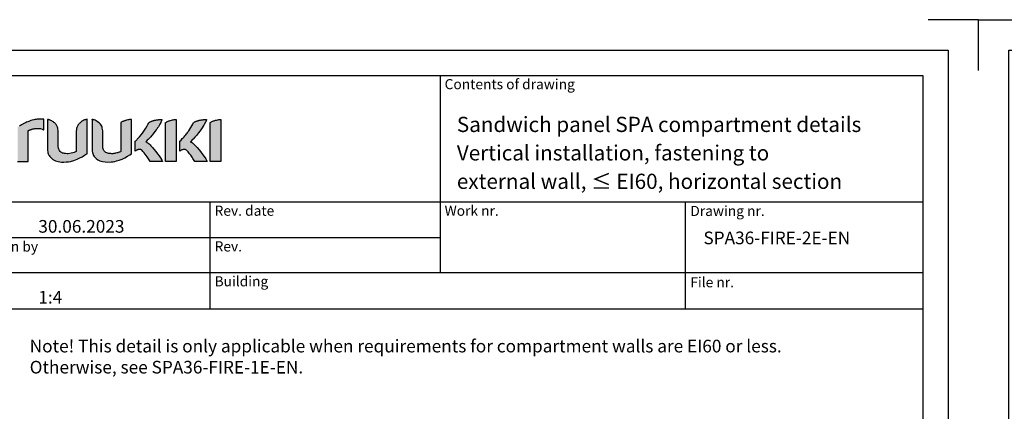
# Model space of a CAD drawing. Units: millimetres. Extents: x 518 to 8757, y 46 to 7726.
# Drawn here: x 3273 to 4052, y 925 to 1234 of the extents above; entities that cross this region are included whole.
import ezdxf

# ---------------------------------------------------------------- set-up
doc = ezdxf.new("R2010")
doc.units = ezdxf.units.MM
doc.layers.get('0').update_dxf_attribs({"color": 1})
doc.layers.add('S-2_EN', color=7, linetype='Continuous')
doc.layers.add('S-TEXT_EN', color=4, linetype='Continuous')
doc.styles.add('Ruukki_det', font='arial.ttf')
doc.styles.add('Ruukki_nimio', font='arial.ttf')

# ---------------------------------------------------------------- blocks, each defined once
blk = doc.blocks.new('title_block_en')
at = {"linetype": 'ByBlock'}
h = blk.add_hatch(color=256, dxfattribs=at)
h.paths.add_polyline_path([(13.92, 269.77), (13.92, 262.97), (16.04, 262.97), (16.04, 269.09), (16.14, 269.14), (16.19, 269.16), (16.24, 269.18), (16.29, 269.21), (16.34, 269.23), (16.39, 269.25), (16.45, 269.27), (16.55, 269.31), (16.61, 269.33), (16.66, 269.34), (16.72, 269.36), (16.77, 269.37), (16.83, 269.39), (16.94, 269.42), (17.05, 269.44), (17.21, 269.47), (17.31, 269.49), (17.46, 269.51), (17.61, 269.52), (17.86, 269.52), (18.21, 269.5), (18.44, 269.48), (18.76, 269.39), (19.01, 269.28), (19.07, 269.24), (19.09, 269.24), (19.1, 269.24), (19.1, 269.24), (19.1, 271.36), (19.06, 271.37), (19.02, 271.37), (18.98, 271.37), (18.78, 271.37), (18.59, 271.37), (18.41, 271.37), (18.23, 271.36), (18.06, 271.35), (17.81, 271.33), (17.58, 271.3), (17.35, 271.27), (17.14, 271.22), (16.8, 271.15), (16.55, 271.07), (16.3, 270.99), (16.12, 270.92), (15.92, 270.85), (15.68, 270.74), (15.5, 270.66), (15.27, 270.54), (14.7, 270.23), (14.3, 270), (14.14, 269.9), (14.01, 269.83), (13.97, 269.8)])
h.paths.add_polyline_path([(19.85, 271.31), (19.85, 265.37), (19.86, 265.14), (19.88, 264.92), (19.93, 264.71), (19.99, 264.51), (20.04, 264.39), (20.1, 264.27), (20.17, 264.15), (20.28, 263.99), (20.36, 263.89), (20.53, 263.7), (20.68, 263.57), (20.89, 263.42), (21.05, 263.31), (21.29, 263.2), (21.41, 263.14), (21.67, 263.05), (21.93, 262.98), (22.26, 262.92), (22.6, 262.89), (23.09, 262.89), (23.52, 262.91), (24, 262.96), (24.37, 263.02), (25.03, 263.19), (25.72, 263.45), (26.26, 263.71), (26.68, 263.93), (26.89, 264.05), (27.17, 264.22), (27.37, 264.35), (27.51, 264.43), (27.62, 264.51), (27.65, 264.53), (27.65, 267.93), (27.65, 271.34), (27.55, 271.31), (27.44, 271.28), (27.33, 271.25), (27.28, 271.23), (27.18, 271.2), (27.03, 271.14), (26.84, 271.05), (26.65, 270.94), (26.48, 270.83), (26.4, 270.76), (26.28, 270.66), (26.2, 270.59), (26.09, 270.48), (26.02, 270.4), (25.96, 270.31), (25.9, 270.23), (25.84, 270.14), (25.82, 270.09), (25.74, 269.95), (25.65, 269.7), (25.6, 269.53), (25.57, 269.36), (25.54, 269.19), (25.53, 269.06), (25.53, 268.94), (25.53, 264.98), (25.34, 264.88), (25.13, 264.8), (24.87, 264.71), (24.54, 264.62), (23.93, 264.54), (23.72, 264.54), (23.41, 264.56), (23.17, 264.59), (22.99, 264.63), (22.82, 264.67), (22.67, 264.74), (22.47, 264.85), (22.33, 264.97), (22.18, 265.15), (22.11, 265.29), (22.05, 265.44), (22, 265.61), (21.98, 265.7), (21.97, 265.8), (21.96, 265.9), (21.96, 266.01), (21.96, 266.06), (21.96, 268.91), (21.95, 269.1), (21.91, 269.39), (21.87, 269.56), (21.81, 269.77), (21.7, 270.01), (21.53, 270.29), (21.43, 270.41), (21.37, 270.49), (21.26, 270.6), (21.1, 270.73), (21.01, 270.8), (20.84, 270.92), (20.66, 271.02), (20.51, 271.09), (20.36, 271.16), (20.21, 271.21), (20.11, 271.24), (20, 271.27), (19.95, 271.29), (19.9, 271.3)])
h.paths.add_polyline_path([(28.65, 271.34), (28.65, 265.37), (28.65, 265.21), (28.66, 265.06), (28.71, 264.78), (28.77, 264.58), (28.84, 264.39), (28.93, 264.21), (29.08, 263.99), (29.24, 263.79), (29.48, 263.57), (29.8, 263.35), (30.21, 263.14), (30.73, 262.98), (31.26, 262.9), (31.8, 262.88), (32.41, 262.91), (32.81, 262.96), (33.17, 263.02), (33.51, 263.1), (33.77, 263.17), (34.01, 263.25), (34.58, 263.47), (35.11, 263.74), (35.64, 264.02), (36.12, 264.31), (36.44, 264.53), (36.44, 271.29), (36.37, 271.29), (36.3, 271.28), (36.21, 271.28), (36.16, 271.27), (36.03, 271.26), (35.88, 271.23), (35.8, 271.22), (35.71, 271.2), (35.46, 271.14), (35.35, 271.11), (35.24, 271.08), (35.15, 271.05), (35.1, 271.04), (35.05, 271.02), (34.96, 270.99), (34.92, 270.98), (34.84, 270.94), (34.77, 270.91), (34.69, 270.88), (34.54, 270.8), (34.46, 270.75), (34.41, 270.72), (34.37, 270.7), (34.33, 270.67), (34.33, 264.98), (34.24, 264.93), (34.09, 264.86), (33.99, 264.82), (33.83, 264.76), (33.72, 264.72), (33.56, 264.68), (33.29, 264.61), (33.13, 264.58), (32.92, 264.56), (32.78, 264.54), (32.57, 264.54), (32.36, 264.55), (32.21, 264.56), (32.06, 264.58), (31.92, 264.6), (31.75, 264.64), (31.58, 264.69), (31.4, 264.77), (31.3, 264.83), (31.18, 264.92), (31.13, 264.97), (31.03, 265.08), (30.96, 265.18), (30.89, 265.32), (30.84, 265.44), (30.82, 265.52), (30.78, 265.7), (30.77, 265.84), (30.76, 266), (30.76, 266.06), (30.76, 268.94), (30.75, 269.06), (30.73, 269.3), (30.67, 269.59), (30.63, 269.75), (30.55, 269.95), (30.45, 270.14), (30.3, 270.35), (30.13, 270.55), (29.94, 270.73), (29.68, 270.91), (29.46, 271.05), (29.26, 271.14), (29.06, 271.22), (28.96, 271.25), (28.86, 271.28), (28.7, 271.32)])
h.paths.add_polyline_path([(37.2, 267), (37.3, 267.1), (37.48, 267.29), (37.57, 267.4), (37.72, 267.56), (38.02, 267.89), (38.35, 268.27), (38.63, 268.62), (38.9, 268.98), (39.31, 269.61), (39.54, 270.02), (39.7, 270.31), (39.79, 270.49), (39.87, 270.67), (39.92, 270.7), (39.99, 270.75), (40.07, 270.79), (40.17, 270.84), (40.25, 270.88), (40.34, 270.92), (40.45, 270.96), (40.56, 271), (40.62, 271.02), (40.68, 271.04), (40.74, 271.06), (40.81, 271.08), (40.88, 271.1), (40.95, 271.12), (41.03, 271.14), (41.1, 271.16), (41.27, 271.19), (41.38, 271.21), (41.5, 271.22), (41.61, 271.24), (41.73, 271.25), (41.84, 271.26), (42.19, 271.28), (42.4, 271.29), (42.45, 271.29), (42.48, 271.29), (42.47, 271.26), (42.46, 271.22), (42.43, 271.15), (42.37, 271), (42.32, 270.9), (42.27, 270.78), (42.24, 270.73), (42.05, 270.36), (41.92, 270.13), (41.77, 269.87), (41.62, 269.65), (41.46, 269.41), (41.33, 269.24), (41.13, 268.97), (40.7, 268.42), (40.53, 268.2), (40.41, 268.07), (40.25, 267.88), (39.91, 267.52), (39.74, 267.34), (39.58, 267.18), (39.35, 266.96), (39.26, 266.87), (39.32, 266.86), (39.45, 266.81), (39.51, 266.78), (39.62, 266.71), (39.77, 266.61), (39.9, 266.5), (39.93, 266.47), (40.12, 266.29), (40.28, 266.12), (40.63, 265.76), (40.88, 265.46), (41.29, 264.96), (41.6, 264.54), (41.92, 264.09), (42.29, 263.53), (42.33, 263.47), (42.44, 263.29), (42.5, 263.19), (42.57, 263.05), (42.59, 263.01), (42.61, 262.97), (40.14, 262.97), (39.93, 263.32), (39.69, 263.7), (39.55, 263.92), (39.18, 264.44), (38.96, 264.72), (38.72, 264.99), (38.54, 265.16), (38.41, 265.27), (38.33, 265.32), (38.29, 265.34), (38.25, 265.35), (38.23, 265.36), (38.19, 265.37), (38.14, 265.37), (38.1, 265.38), (38.08, 265.38), (38.03, 265.38), (37.97, 265.38), (37.92, 265.37), (37.88, 265.37), (37.8, 265.35), (37.75, 265.34), (37.71, 265.33), (37.68, 265.32), (37.64, 265.3), (37.59, 265.28), (37.56, 265.27), (37.52, 265.25), (37.47, 265.22), (37.43, 265.2), (37.38, 265.18), (37.35, 265.15), (37.28, 265.11), (37.25, 265.1), (37.23, 265.09), (37.2, 265.06)])
h.paths.add_polyline_path([(43.16, 270.67), (43.24, 270.72), (43.34, 270.78), (43.42, 270.83), (43.52, 270.88), (43.59, 270.91), (43.83, 271.01), (43.97, 271.05), (44.12, 271.1), (44.33, 271.16), (44.53, 271.2), (44.7, 271.23), (44.9, 271.26), (45.1, 271.28), (45.17, 271.28), (45.27, 271.29), (45.27, 262.97), (43.16, 262.97)])
h.paths.add_polyline_path([(46.02, 267), (46.25, 267.24), (46.5, 267.51), (46.65, 267.68), (46.84, 267.89), (47.01, 268.08), (47.17, 268.27), (47.32, 268.45), (47.45, 268.62), (47.57, 268.77), (47.68, 268.91), (47.76, 269.03), (48.01, 269.4), (48.2, 269.71), (48.37, 270.02), (48.57, 270.4), (48.66, 270.58), (48.7, 270.67), (48.72, 270.68), (48.77, 270.72), (48.79, 270.73), (48.84, 270.76), (48.92, 270.81), (49.04, 270.86), (49.12, 270.9), (49.22, 270.94), (49.32, 270.98), (49.44, 271.02), (49.57, 271.06), (49.63, 271.08), (49.7, 271.1), (49.77, 271.12), (49.85, 271.14), (49.93, 271.16), (50.09, 271.19), (50.2, 271.21), (50.38, 271.23), (50.49, 271.24), (50.61, 271.25), (50.66, 271.26), (50.83, 271.27), (51.02, 271.28), (51.09, 271.28), (51.22, 271.29), (51.27, 271.29), (51.31, 271.29), (51.3, 271.26), (51.29, 271.22), (51.27, 271.19), (51.25, 271.15), (51.23, 271.1), (51.21, 271.06), (51.19, 271), (51.17, 270.95), (51.14, 270.9), (51.12, 270.84), (51.03, 270.67), (51, 270.61), (50.98, 270.55), (50.95, 270.49), (50.92, 270.44), (50.9, 270.4), (50.83, 270.27), (50.77, 270.18), (50.65, 269.98), (50.45, 269.65), (50.32, 269.47), (50.15, 269.24), (49.96, 268.97), (49.72, 268.66), (49.53, 268.42), (49.35, 268.2), (49.18, 268.01), (48.97, 267.77), (48.65, 267.43), (48.48, 267.26), (48.26, 267.04), (48.17, 266.96), (48.09, 266.87), (48.19, 266.84), (48.3, 266.79), (48.36, 266.77), (48.44, 266.71), (48.53, 266.65), (48.62, 266.58), (48.72, 266.5), (48.86, 266.37), (49.18, 266.05), (49.45, 265.76), (49.83, 265.32), (50.11, 264.96), (50.56, 264.34), (50.83, 263.96), (51.12, 263.53), (51.29, 263.24), (51.44, 262.97), (48.97, 262.97), (48.82, 263.21), (48.6, 263.57), (48.42, 263.84), (48.16, 264.22), (47.95, 264.51), (47.78, 264.72), (47.63, 264.9), (47.45, 265.08), (47.31, 265.21), (47.2, 265.3), (47.11, 265.34), (47.01, 265.37), (46.92, 265.38), (46.86, 265.38), (46.75, 265.37), (46.66, 265.36), (46.56, 265.33), (46.46, 265.3), (46.39, 265.27), (46.29, 265.22), (46.21, 265.18), (46.13, 265.13), (46.07, 265.1), (46.03, 265.07), (46.02, 265.06)])
h.paths.add_polyline_path([(51.99, 270.67), (52.07, 270.72), (52.17, 270.78), (52.26, 270.83), (52.35, 270.88), (52.5, 270.94), (52.66, 271.01), (52.8, 271.05), (53.06, 271.13), (53.27, 271.18), (53.54, 271.23), (53.74, 271.26), (53.89, 271.27), (54.04, 271.28), (54.1, 271.29), (54.1, 262.97), (51.99, 262.97)])
at = {"linetype": 'Continuous'}
for p, q in [((97.5, 280), (97.5, 241)), ((5, 255), (193, 255)), ((52, 233.92), (52, 255)), ((146, 233.92), (146, 255)), ((5, 248), (97.5, 248)), ((193, 241), (5, 241)), ((5, 233.92), (193, 233.92))]:
    blk.add_line(p, q, dxfattribs=at)
for p, q in [((15.68, 270.74), (15.5, 270.66)), ((15.92, 270.85), (15.68, 270.74)), ((16.12, 270.92), (15.92, 270.85)), ((16.3, 270.99), (16.12, 270.92)), ((16.55, 271.07), (16.3, 270.99)), ((16.8, 271.15), (16.55, 271.07)), ((17.14, 271.22), (16.8, 271.15)), ((17.35, 271.27), (17.14, 271.22)), ((17.58, 271.3), (17.35, 271.27)), ((17.81, 271.33), (17.58, 271.3)), ((18.06, 271.35), (17.81, 271.33)), ((18.23, 271.36), (18.06, 271.35)), ((18.41, 271.37), (18.23, 271.36)), ((18.59, 271.37), (18.41, 271.37)), ((18.78, 271.37), (18.59, 271.37)), ((18.98, 271.37), (18.78, 271.37)), ((19.02, 271.37), (18.98, 271.37)), ((19.06, 271.37), (19.02, 271.37)), ((19.1, 271.36), (19.06, 271.37)), ((19.1, 269.24), (19.1, 271.36)), ((19.85, 271.31), (19.85, 265.37)), ((19.9, 271.3), (19.85, 271.31)), ((19.95, 271.29), (19.9, 271.3)), ((20, 271.27), (19.95, 271.29)), ((20.11, 271.24), (20, 271.27)), ((20.21, 271.21), (20.11, 271.24)), ((20.36, 271.16), (20.21, 271.21)), ((20.51, 271.09), (20.36, 271.16)), ((20.66, 271.02), (20.51, 271.09)), ((20.84, 270.92), (20.66, 271.02)), ((21.01, 270.8), (20.84, 270.92)), ((21.1, 270.73), (21.01, 270.8)), ((21.26, 270.6), (21.1, 270.73)), ((26.4, 270.76), (26.28, 270.66)), ((26.48, 270.83), (26.4, 270.76)), ((26.65, 270.94), (26.48, 270.83)), ((26.84, 271.05), (26.65, 270.94)), ((27.03, 271.14), (26.84, 271.05)), ((27.18, 271.2), (27.03, 271.14)), ((27.28, 271.23), (27.18, 271.2)), ((27.33, 271.25), (27.28, 271.23)), ((27.44, 271.28), (27.33, 271.25)), ((27.55, 271.31), (27.44, 271.28)), ((27.65, 271.34), (27.55, 271.31)), ((27.65, 267.93), (27.65, 271.34)), ((28.65, 271.34), (28.65, 265.37)), ((28.7, 271.32), (28.65, 271.34)), ((28.86, 271.28), (28.7, 271.32)), ((28.96, 271.25), (28.86, 271.28)), ((29.06, 271.22), (28.96, 271.25)), ((29.26, 271.14), (29.06, 271.22)), ((29.46, 271.05), (29.26, 271.14)), ((29.68, 270.91), (29.46, 271.05)), ((29.94, 270.73), (29.68, 270.91)), ((30.13, 270.55), (29.94, 270.73)), ((34.41, 270.72), (34.37, 270.7)), ((34.46, 270.75), (34.41, 270.72)), ((34.54, 270.8), (34.46, 270.75)), ((34.69, 270.88), (34.54, 270.8)), ((34.77, 270.91), (34.69, 270.88)), ((34.84, 270.94), (34.77, 270.91)), ((34.92, 270.98), (34.84, 270.94)), ((34.96, 270.99), (34.92, 270.98)), ((35.05, 271.02), (34.96, 270.99)), ((35.1, 271.04), (35.05, 271.02)), ((35.15, 271.05), (35.1, 271.04)), ((35.24, 271.08), (35.15, 271.05)), ((35.35, 271.11), (35.24, 271.08)), ((35.46, 271.14), (35.35, 271.11)), ((35.71, 271.2), (35.46, 271.14)), ((35.8, 271.22), (35.71, 271.2)), ((35.88, 271.23), (35.8, 271.22)), ((36.03, 271.26), (35.88, 271.23)), ((36.16, 271.27), (36.03, 271.26)), ((36.21, 271.28), (36.16, 271.27)), ((36.3, 271.28), (36.21, 271.28)), ((36.37, 271.29), (36.3, 271.28)), ((36.44, 271.29), (36.37, 271.29)), ((36.44, 264.53), (36.44, 271.29)), ((39.92, 270.7), (39.99, 270.75)), ((39.99, 270.75), (40.07, 270.79)), ((40.07, 270.79), (40.17, 270.84)), ((40.17, 270.84), (40.25, 270.88)), ((40.25, 270.88), (40.34, 270.92)), ((40.34, 270.92), (40.45, 270.96)), ((40.45, 270.96), (40.56, 271)), ((40.56, 271), (40.62, 271.02)), ((40.62, 271.02), (40.68, 271.04)), ((40.68, 271.04), (40.74, 271.06)), ((40.74, 271.06), (40.81, 271.08)), ((40.81, 271.08), (40.88, 271.1)), ((40.88, 271.1), (40.95, 271.12)), ((40.95, 271.12), (41.03, 271.14)), ((41.03, 271.14), (41.1, 271.16)), ((41.1, 271.16), (41.27, 271.19)), ((41.27, 271.19), (41.38, 271.21)), ((41.38, 271.21), (41.5, 271.22)), ((41.5, 271.22), (41.61, 271.24)), ((41.61, 271.24), (41.73, 271.25)), ((41.73, 271.25), (41.84, 271.26)), ((41.84, 271.26), (42.19, 271.28)), ((42.24, 270.73), (42.05, 270.36)), ((42.19, 271.28), (42.4, 271.29)), ((42.27, 270.78), (42.24, 270.73)), ((42.32, 270.9), (42.27, 270.78)), ((42.37, 271), (42.32, 270.9)), ((42.43, 271.15), (42.37, 271)), ((42.4, 271.29), (42.45, 271.29)), ((42.46, 271.22), (42.43, 271.15)), ((42.45, 271.29), (42.48, 271.29)), ((42.47, 271.26), (42.46, 271.22)), ((42.48, 271.29), (42.47, 271.26)), ((43.16, 270.67), (43.24, 270.72)), ((43.24, 270.72), (43.34, 270.78)), ((43.34, 270.78), (43.42, 270.83)), ((43.42, 270.83), (43.52, 270.88)), ((43.52, 270.88), (43.59, 270.91)), ((43.59, 270.91), (43.83, 271.01)), ((43.83, 271.01), (43.97, 271.05)), ((43.97, 271.05), (44.12, 271.1)), ((44.12, 271.1), (44.33, 271.16)), ((44.33, 271.16), (44.53, 271.2)), ((44.53, 271.2), (44.7, 271.23)), ((44.7, 271.23), (44.9, 271.26)), ((44.9, 271.26), (45.1, 271.28)), ((45.1, 271.28), (45.17, 271.28)), ((45.17, 271.28), (45.27, 271.29)), ((45.27, 271.29), (45.27, 262.97)), ((48.72, 270.68), (48.77, 270.72)), ((48.77, 270.72), (48.79, 270.73)), ((48.79, 270.73), (48.84, 270.76)), ((48.84, 270.76), (48.92, 270.81)), ((48.92, 270.81), (49.04, 270.86)), ((49.04, 270.86), (49.12, 270.9)), ((49.12, 270.9), (49.22, 270.94)), ((49.22, 270.94), (49.32, 270.98)), ((49.32, 270.98), (49.44, 271.02)), ((49.44, 271.02), (49.57, 271.06)), ((49.57, 271.06), (49.63, 271.08)), ((49.63, 271.08), (49.7, 271.1)), ((49.7, 271.1), (49.77, 271.12)), ((49.77, 271.12), (49.85, 271.14)), ((49.85, 271.14), (49.93, 271.16)), ((49.93, 271.16), (50.09, 271.19)), ((50.09, 271.19), (50.2, 271.21)), ((50.2, 271.21), (50.38, 271.23)), ((50.38, 271.23), (50.49, 271.24)), ((50.49, 271.24), (50.61, 271.25)), ((50.61, 271.25), (50.66, 271.26)), ((50.66, 271.26), (50.83, 271.27)), ((50.83, 271.27), (51.02, 271.28)), ((51.02, 271.28), (51.09, 271.28)), ((51.12, 270.84), (51.03, 270.67)), ((51.09, 271.28), (51.22, 271.29)), ((51.14, 270.9), (51.12, 270.84)), ((51.17, 270.95), (51.14, 270.9)), ((51.19, 271), (51.17, 270.95)), ((51.21, 271.06), (51.19, 271)), ((51.23, 271.1), (51.21, 271.06)), ((51.22, 271.29), (51.27, 271.29)), ((51.25, 271.15), (51.23, 271.1)), ((51.27, 271.19), (51.25, 271.15)), ((51.27, 271.29), (51.31, 271.29)), ((51.29, 271.22), (51.27, 271.19)), ((51.3, 271.26), (51.29, 271.22)), ((51.31, 271.29), (51.3, 271.26)), ((51.99, 270.67), (52.07, 270.72)), ((52.07, 270.72), (52.17, 270.78)), ((52.17, 270.78), (52.26, 270.83)), ((52.26, 270.83), (52.35, 270.88)), ((52.35, 270.88), (52.5, 270.94)), ((52.5, 270.94), (52.66, 271.01)), ((52.66, 271.01), (52.8, 271.05)), ((52.8, 271.05), (53.06, 271.13)), ((53.06, 271.13), (53.27, 271.18)), ((53.27, 271.18), (53.54, 271.23)), ((53.54, 271.23), (53.74, 271.26)), ((53.74, 271.26), (53.89, 271.27)), ((53.89, 271.27), (54.04, 271.28)), ((54.04, 271.28), (54.1, 271.29)), ((54.1, 271.29), (54.1, 262.97)), ((14.7, 270.23), (14.3, 270)), ((15.27, 270.54), (14.7, 270.23)), ((15.5, 270.66), (15.27, 270.54)), ((16.04, 269.09), (16.14, 269.14)), ((16.04, 262.97), (16.04, 269.09)), ((16.14, 269.14), (16.19, 269.16)), ((16.19, 269.16), (16.24, 269.18)), ((16.24, 269.18), (16.29, 269.21)), ((16.29, 269.21), (16.34, 269.23)), ((16.34, 269.23), (16.39, 269.25)), ((16.39, 269.25), (16.45, 269.27)), ((16.45, 269.27), (16.55, 269.31)), ((16.55, 269.31), (16.61, 269.33)), ((16.61, 269.33), (16.66, 269.34)), ((16.66, 269.34), (16.72, 269.36)), ((16.72, 269.36), (16.77, 269.37)), ((16.77, 269.37), (16.83, 269.39)), ((16.83, 269.39), (16.94, 269.42)), ((16.94, 269.42), (17.05, 269.44)), ((17.05, 269.44), (17.21, 269.47)), ((17.21, 269.47), (17.31, 269.49)), ((17.31, 269.49), (17.46, 269.51)), ((17.46, 269.51), (17.61, 269.52)), ((17.61, 269.52), (17.86, 269.52)), ((17.86, 269.52), (18.21, 269.5)), ((18.21, 269.5), (18.44, 269.48)), ((18.44, 269.48), (18.76, 269.39)), ((18.76, 269.39), (19.01, 269.28)), ((19.01, 269.28), (19.07, 269.24)), ((19.07, 269.24), (19.09, 269.24)), ((19.09, 269.24), (19.1, 269.24)), ((19.1, 269.24), (19.1, 269.24)), ((21.37, 270.49), (21.26, 270.6)), ((21.43, 270.41), (21.37, 270.49)), ((21.53, 270.29), (21.43, 270.41)), ((21.7, 270.01), (21.53, 270.29)), ((21.81, 269.77), (21.7, 270.01)), ((21.87, 269.56), (21.81, 269.77)), ((21.91, 269.39), (21.87, 269.56)), ((21.95, 269.1), (21.91, 269.39)), ((21.96, 268.91), (21.95, 269.1)), ((21.96, 266.06), (21.96, 268.91)), ((25.54, 269.19), (25.53, 269.06)), ((25.53, 269.06), (25.53, 268.94)), ((25.53, 268.94), (25.53, 264.98)), ((25.57, 269.36), (25.54, 269.19)), ((25.6, 269.53), (25.57, 269.36)), ((25.65, 269.7), (25.6, 269.53)), ((25.74, 269.95), (25.65, 269.7)), ((25.82, 270.09), (25.74, 269.95)), ((25.84, 270.14), (25.82, 270.09)), ((25.9, 270.23), (25.84, 270.14)), ((25.96, 270.31), (25.9, 270.23)), ((26.02, 270.4), (25.96, 270.31)), ((26.09, 270.48), (26.02, 270.4)), ((26.2, 270.59), (26.09, 270.48)), ((26.28, 270.66), (26.2, 270.59)), ((30.3, 270.35), (30.13, 270.55)), ((30.45, 270.14), (30.3, 270.35)), ((30.55, 269.95), (30.45, 270.14)), ((30.63, 269.75), (30.55, 269.95)), ((30.67, 269.59), (30.63, 269.75)), ((30.73, 269.3), (30.67, 269.59)), ((30.75, 269.06), (30.73, 269.3)), ((30.76, 268.94), (30.75, 269.06)), ((30.76, 266.06), (30.76, 268.94)), ((34.37, 270.7), (34.33, 270.67)), ((34.33, 270.67), (34.33, 264.98)), ((38.63, 268.62), (38.9, 268.98)), ((38.9, 268.98), (39.31, 269.61)), ((39.31, 269.61), (39.54, 270.02)), ((39.54, 270.02), (39.7, 270.31)), ((39.7, 270.31), (39.79, 270.49)), ((39.79, 270.49), (39.87, 270.67)), ((39.87, 270.67), (39.92, 270.7)), ((41.13, 268.97), (40.7, 268.42)), ((41.33, 269.24), (41.13, 268.97)), ((41.46, 269.41), (41.33, 269.24)), ((41.62, 269.65), (41.46, 269.41)), ((41.77, 269.87), (41.62, 269.65)), ((41.92, 270.13), (41.77, 269.87)), ((42.05, 270.36), (41.92, 270.13)), ((43.16, 262.97), (43.16, 270.67)), ((47.45, 268.62), (47.57, 268.77)), ((47.57, 268.77), (47.68, 268.91)), ((47.68, 268.91), (47.76, 269.03)), ((47.76, 269.03), (48.01, 269.4)), ((48.01, 269.4), (48.2, 269.71)), ((48.2, 269.71), (48.37, 270.02)), ((48.37, 270.02), (48.57, 270.4)), ((48.57, 270.4), (48.66, 270.58)), ((48.66, 270.58), (48.7, 270.67)), ((48.7, 270.67), (48.72, 270.68)), ((49.96, 268.97), (49.72, 268.66)), ((50.15, 269.24), (49.96, 268.97)), ((50.32, 269.47), (50.15, 269.24)), ((50.45, 269.65), (50.32, 269.47)), ((50.65, 269.98), (50.45, 269.65)), ((50.77, 270.18), (50.65, 269.98)), ((50.83, 270.27), (50.77, 270.18)), ((50.9, 270.4), (50.83, 270.27)), ((50.92, 270.44), (50.9, 270.4)), ((50.95, 270.49), (50.92, 270.44)), ((50.98, 270.55), (50.95, 270.49)), ((51, 270.61), (50.98, 270.55)), ((51.03, 270.67), (51, 270.61)), ((51.99, 262.97), (51.99, 270.67)), ((27.65, 264.53), (27.65, 267.93)), ((37.2, 267), (37.3, 267.1)), ((37.2, 265.06), (37.2, 267)), ((37.3, 267.1), (37.48, 267.29)), ((37.48, 267.29), (37.57, 267.4)), ((37.57, 267.4), (37.72, 267.56)), ((37.72, 267.56), (38.02, 267.89)), ((38.02, 267.89), (38.35, 268.27)), ((38.35, 268.27), (38.63, 268.62)), ((39.35, 266.96), (39.26, 266.87)), ((39.26, 266.87), (39.32, 266.86)), ((39.32, 266.86), (39.45, 266.81)), ((39.58, 267.18), (39.35, 266.96)), ((39.74, 267.34), (39.58, 267.18)), ((39.91, 267.52), (39.74, 267.34)), ((40.25, 267.88), (39.91, 267.52)), ((40.41, 268.07), (40.25, 267.88)), ((40.53, 268.2), (40.41, 268.07)), ((40.7, 268.42), (40.53, 268.2)), ((46.02, 267), (46.25, 267.24)), ((46.02, 265.06), (46.02, 267)), ((46.25, 267.24), (46.5, 267.51)), ((46.5, 267.51), (46.65, 267.68)), ((46.65, 267.68), (46.84, 267.89)), ((46.84, 267.89), (47.01, 268.08)), ((47.01, 268.08), (47.17, 268.27)), ((47.17, 268.27), (47.32, 268.45)), ((47.32, 268.45), (47.45, 268.62)), ((48.17, 266.96), (48.09, 266.87)), ((48.09, 266.87), (48.19, 266.84)), ((48.26, 267.04), (48.17, 266.96)), ((48.19, 266.84), (48.3, 266.79)), ((48.48, 267.26), (48.26, 267.04)), ((48.65, 267.43), (48.48, 267.26)), ((48.97, 267.77), (48.65, 267.43)), ((49.18, 268.01), (48.97, 267.77)), ((49.35, 268.2), (49.18, 268.01)), ((49.53, 268.42), (49.35, 268.2)), ((49.72, 268.66), (49.53, 268.42)), ((19.85, 265.37), (19.86, 265.14)), ((19.86, 265.14), (19.88, 264.92)), ((19.88, 264.92), (19.93, 264.71)), ((21.96, 266.01), (21.96, 266.06)), ((21.96, 265.9), (21.96, 266.01)), ((21.97, 265.8), (21.96, 265.9)), ((21.98, 265.7), (21.97, 265.8)), ((22, 265.61), (21.98, 265.7)), ((22.05, 265.44), (22, 265.61)), ((22.11, 265.29), (22.05, 265.44)), ((22.18, 265.15), (22.11, 265.29)), ((22.33, 264.97), (22.18, 265.15)), ((22.47, 264.85), (22.33, 264.97)), ((25.34, 264.88), (25.13, 264.8)), ((25.53, 264.98), (25.34, 264.88)), ((28.65, 265.37), (28.65, 265.21)), ((28.65, 265.21), (28.66, 265.06)), ((28.66, 265.06), (28.71, 264.78)), ((30.76, 266), (30.76, 266.06)), ((30.77, 265.84), (30.76, 266)), ((30.78, 265.7), (30.77, 265.84)), ((30.82, 265.52), (30.78, 265.7)), ((30.84, 265.44), (30.82, 265.52)), ((30.89, 265.32), (30.84, 265.44)), ((30.96, 265.18), (30.89, 265.32)), ((31.03, 265.08), (30.96, 265.18)), ((31.13, 264.97), (31.03, 265.08)), ((31.18, 264.92), (31.13, 264.97)), ((31.3, 264.83), (31.18, 264.92)), ((34.24, 264.93), (34.09, 264.86)), ((34.33, 264.98), (34.24, 264.93)), ((37.23, 265.09), (37.2, 265.06)), ((37.25, 265.1), (37.23, 265.09)), ((37.28, 265.11), (37.25, 265.1)), ((37.35, 265.15), (37.28, 265.11)), ((37.38, 265.18), (37.35, 265.15)), ((37.43, 265.2), (37.38, 265.18)), ((37.47, 265.22), (37.43, 265.2)), ((37.52, 265.25), (37.47, 265.22)), ((37.56, 265.27), (37.52, 265.25)), ((37.59, 265.28), (37.56, 265.27)), ((37.64, 265.3), (37.59, 265.28)), ((37.68, 265.32), (37.64, 265.3)), ((37.71, 265.33), (37.68, 265.32)), ((37.75, 265.34), (37.71, 265.33)), ((37.8, 265.35), (37.75, 265.34)), ((37.88, 265.37), (37.8, 265.35)), ((37.92, 265.37), (37.88, 265.37)), ((37.97, 265.38), (37.92, 265.37)), ((38.03, 265.38), (37.97, 265.38)), ((38.08, 265.38), (38.03, 265.38)), ((38.1, 265.38), (38.08, 265.38)), ((38.14, 265.37), (38.1, 265.38)), ((38.19, 265.37), (38.14, 265.37)), ((38.23, 265.36), (38.19, 265.37)), ((38.25, 265.35), (38.23, 265.36)), ((38.29, 265.34), (38.25, 265.35)), ((38.33, 265.32), (38.29, 265.34)), ((38.41, 265.27), (38.33, 265.32)), ((38.54, 265.16), (38.41, 265.27)), ((38.72, 264.99), (38.54, 265.16)), ((38.96, 264.72), (38.72, 264.99)), ((39.45, 266.81), (39.51, 266.78)), ((39.51, 266.78), (39.62, 266.71)), ((39.62, 266.71), (39.77, 266.61)), ((39.77, 266.61), (39.9, 266.5)), ((39.9, 266.5), (39.93, 266.47)), ((39.93, 266.47), (40.12, 266.29)), ((40.12, 266.29), (40.28, 266.12)), ((40.28, 266.12), (40.63, 265.76)), ((40.63, 265.76), (40.88, 265.46)), ((40.88, 265.46), (41.29, 264.96)), ((41.29, 264.96), (41.6, 264.54)), ((46.03, 265.07), (46.02, 265.06)), ((46.07, 265.1), (46.03, 265.07)), ((46.13, 265.13), (46.07, 265.1)), ((46.21, 265.18), (46.13, 265.13)), ((46.29, 265.22), (46.21, 265.18)), ((46.39, 265.27), (46.29, 265.22)), ((46.46, 265.3), (46.39, 265.27)), ((46.56, 265.33), (46.46, 265.3)), ((46.66, 265.36), (46.56, 265.33)), ((46.75, 265.37), (46.66, 265.36)), ((46.86, 265.38), (46.75, 265.37)), ((46.92, 265.38), (46.86, 265.38)), ((47.01, 265.37), (46.92, 265.38)), ((47.11, 265.34), (47.01, 265.37)), ((47.2, 265.3), (47.11, 265.34)), ((47.31, 265.21), (47.2, 265.3)), ((47.45, 265.08), (47.31, 265.21)), ((47.63, 264.9), (47.45, 265.08)), ((47.78, 264.72), (47.63, 264.9)), ((48.3, 266.79), (48.36, 266.77)), ((48.36, 266.77), (48.44, 266.71)), ((48.44, 266.71), (48.53, 266.65)), ((48.53, 266.65), (48.62, 266.58)), ((48.62, 266.58), (48.72, 266.5)), ((48.72, 266.5), (48.86, 266.37)), ((48.86, 266.37), (49.18, 266.05)), ((49.18, 266.05), (49.45, 265.76)), ((49.45, 265.76), (49.83, 265.32)), ((49.83, 265.32), (50.11, 264.96)), ((50.11, 264.96), (50.56, 264.34)), ((13.92, 262.97), (16.04, 262.97)), ((19.93, 264.71), (19.99, 264.51)), ((19.99, 264.51), (20.04, 264.39)), ((20.04, 264.39), (20.1, 264.27)), ((20.1, 264.27), (20.17, 264.15)), ((20.17, 264.15), (20.28, 263.99)), ((20.28, 263.99), (20.36, 263.89)), ((20.36, 263.89), (20.53, 263.7)), ((20.53, 263.7), (20.68, 263.57)), ((20.68, 263.57), (20.89, 263.42)), ((20.89, 263.42), (21.05, 263.31)), ((21.05, 263.31), (21.29, 263.2)), ((21.29, 263.2), (21.41, 263.14)), ((21.41, 263.14), (21.67, 263.05)), ((21.67, 263.05), (21.93, 262.98)), ((21.93, 262.98), (22.26, 262.92)), ((22.26, 262.92), (22.6, 262.89)), ((22.67, 264.74), (22.47, 264.85)), ((22.82, 264.67), (22.67, 264.74)), ((22.99, 264.63), (22.82, 264.67)), ((23.17, 264.59), (22.99, 264.63)), ((23.41, 264.56), (23.17, 264.59)), ((23.72, 264.54), (23.41, 264.56)), ((23.52, 262.91), (24, 262.96)), ((23.93, 264.54), (23.72, 264.54)), ((24.54, 264.62), (23.93, 264.54)), ((24, 262.96), (24.37, 263.02)), ((24.37, 263.02), (25.03, 263.19)), ((24.87, 264.71), (24.54, 264.62)), ((25.13, 264.8), (24.87, 264.71)), ((25.03, 263.19), (25.72, 263.45)), ((25.72, 263.45), (26.26, 263.71)), ((26.26, 263.71), (26.68, 263.93)), ((26.68, 263.93), (26.89, 264.05)), ((26.89, 264.05), (27.17, 264.22)), ((27.17, 264.22), (27.37, 264.35)), ((27.37, 264.35), (27.51, 264.43)), ((27.51, 264.43), (27.62, 264.51)), ((27.62, 264.51), (27.65, 264.53)), ((28.71, 264.78), (28.77, 264.58)), ((28.77, 264.58), (28.84, 264.39)), ((28.84, 264.39), (28.93, 264.21)), ((28.93, 264.21), (29.08, 263.99)), ((29.08, 263.99), (29.24, 263.79)), ((29.24, 263.79), (29.48, 263.57)), ((29.48, 263.57), (29.8, 263.35)), ((29.8, 263.35), (30.21, 263.14)), ((30.21, 263.14), (30.73, 262.98)), ((30.73, 262.98), (31.26, 262.9)), ((31.4, 264.77), (31.3, 264.83)), ((31.58, 264.69), (31.4, 264.77)), ((31.75, 264.64), (31.58, 264.69)), ((31.92, 264.6), (31.75, 264.64)), ((32.06, 264.58), (31.92, 264.6)), ((32.21, 264.56), (32.06, 264.58)), ((32.36, 264.55), (32.21, 264.56)), ((32.57, 264.54), (32.36, 264.55)), ((32.41, 262.91), (32.81, 262.96)), ((32.78, 264.54), (32.57, 264.54)), ((32.92, 264.56), (32.78, 264.54)), ((32.81, 262.96), (33.17, 263.02)), ((33.13, 264.58), (32.92, 264.56)), ((33.29, 264.61), (33.13, 264.58)), ((33.17, 263.02), (33.51, 263.1)), ((33.56, 264.68), (33.29, 264.61)), ((33.51, 263.1), (33.77, 263.17)), ((33.72, 264.72), (33.56, 264.68)), ((33.83, 264.76), (33.72, 264.72)), ((33.77, 263.17), (34.01, 263.25)), ((33.99, 264.82), (33.83, 264.76)), ((34.09, 264.86), (33.99, 264.82)), ((34.01, 263.25), (34.58, 263.47)), ((34.58, 263.47), (35.11, 263.74)), ((35.11, 263.74), (35.64, 264.02)), ((35.64, 264.02), (36.12, 264.31)), ((36.12, 264.31), (36.44, 264.53)), ((39.18, 264.44), (38.96, 264.72)), ((39.55, 263.92), (39.18, 264.44)), ((39.69, 263.7), (39.55, 263.92)), ((39.93, 263.32), (39.69, 263.7)), ((40.14, 262.97), (39.93, 263.32)), ((42.61, 262.97), (40.14, 262.97)), ((41.6, 264.54), (41.92, 264.09)), ((41.92, 264.09), (42.29, 263.53)), ((42.29, 263.53), (42.33, 263.47)), ((42.33, 263.47), (42.44, 263.29)), ((42.44, 263.29), (42.5, 263.19)), ((42.5, 263.19), (42.57, 263.05)), ((42.57, 263.05), (42.59, 263.01)), ((42.59, 263.01), (42.61, 262.97)), ((45.27, 262.97), (43.16, 262.97)), ((47.95, 264.51), (47.78, 264.72)), ((48.16, 264.22), (47.95, 264.51)), ((48.42, 263.84), (48.16, 264.22)), ((48.6, 263.57), (48.42, 263.84)), ((48.82, 263.21), (48.6, 263.57)), ((48.97, 262.97), (48.82, 263.21)), ((51.44, 262.97), (48.97, 262.97)), ((50.56, 264.34), (50.83, 263.96)), ((50.83, 263.96), (51.12, 263.53)), ((51.12, 263.53), (51.29, 263.24)), ((51.29, 263.24), (51.44, 262.97)), ((54.1, 262.97), (51.99, 262.97)), ((22.6, 262.89), (23.09, 262.89)), ((23.09, 262.89), (23.52, 262.91)), ((31.26, 262.9), (31.8, 262.88)), ((31.8, 262.88), (32.41, 262.91))]:
    blk.add_line(p, q)
for points in [[(-6, 281), (-6, 291), (4, 291)], [(204, 281), (204, 291), (194, 291)]]:
    blk.add_lwpolyline(points)
for points in [[(0, 285), (198, 285), (198, 0), (0, 0)], [(5, 280), (193, 280), (193, 5), (5, 5)]]:
    blk.add_lwpolyline(points, close=True, dxfattribs=at)
at = {"linetype": 'ByBlock', "style": 'Ruukki_nimio'}
for s, p in [('Contents of drawing', (98.38, 277.27)), ('Rev. date', (52.88, 252.27)), ('Work nr.', (98.38, 252.27)), ('Drawing nr.', (146.98, 252.23)), ('Drawn by', (5.92, 245.19)), ('Rev.', (52.88, 245.22)), ('Building', (52.88, 238.33)), ('File nr.', (146.98, 238.14))]:
    blk.add_text(s, height=2, dxfattribs=at).set_placement(p)
at = {"style": 'Ruukki_nimio'}
for tag, p, height in [('DRAWING_CONTENT_1', (100.8, 268.82), 3), ('DRAWING_CONTENT_2', (100.8, 263.2), 3), ('DRAWING_CONTENT_3', (100.8, 257.58), 3), ('DATE', (18.02, 248.93), 2.5), ('REV_DATE', (65.02, 248.93), 2.5), ('WORK_NR', (101.07, 246.65), 2.5), ('DRAWING_NR', (149.57, 246.65), 2.5), ('REV', (65.02, 241.93), 2.5), ('SCALE', (18.02, 234.93), 2.5), ('BUILDING', (65.02, 234.93), 2.5), ('FILE_NR', (147.4, 234.92), 2.5)]:
    blk.add_attdef(tag, p, '', height=height, dxfattribs=at)

msp = doc.modelspace()

# ---------------------------------------------------------------- block references
at = {"layer": 'S-2_EN', "xscale": 4, "yscale": 4, "zscale": 4}
msp.add_blockref('title_block_en', (3215.55, 70.32), dxfattribs=at).add_auto_attribs({'DRAWING_NR': 'SPA36-FIRE-2E-EN', 'DATE': '30.06.2023', 'SCALE': '1:4', 'DRAWING_CONTENT_3': 'external wall, ≤ EI60, horizontal section', 'DRAWING_CONTENT_2': 'Vertical installation, fastening to ', 'DRAWING_CONTENT_1': 'Sandwich panel SPA compartment details'})
msp.add_blockref('title_block_en', (4055.55, 70.32), dxfattribs=at)

# ---------------------------------------------------------------- texts
at = {"layer": 'S-TEXT_EN', "ltscale": 2, "insert": (3280.8, 981.46), "char_height": 10, "attachment_point": 1, "style": 'Ruukki_det'}
msp.add_mtext_dynamic_manual_height_columns('Note! This detail is only applicable when requirements for compartment walls are EI60 or less. Otherwise, see SPA36-FIRE-1E-EN.', width=640.8222, gutter_width=25, heights=[0], dxfattribs=at)

doc.saveas('drawing.dxf')
